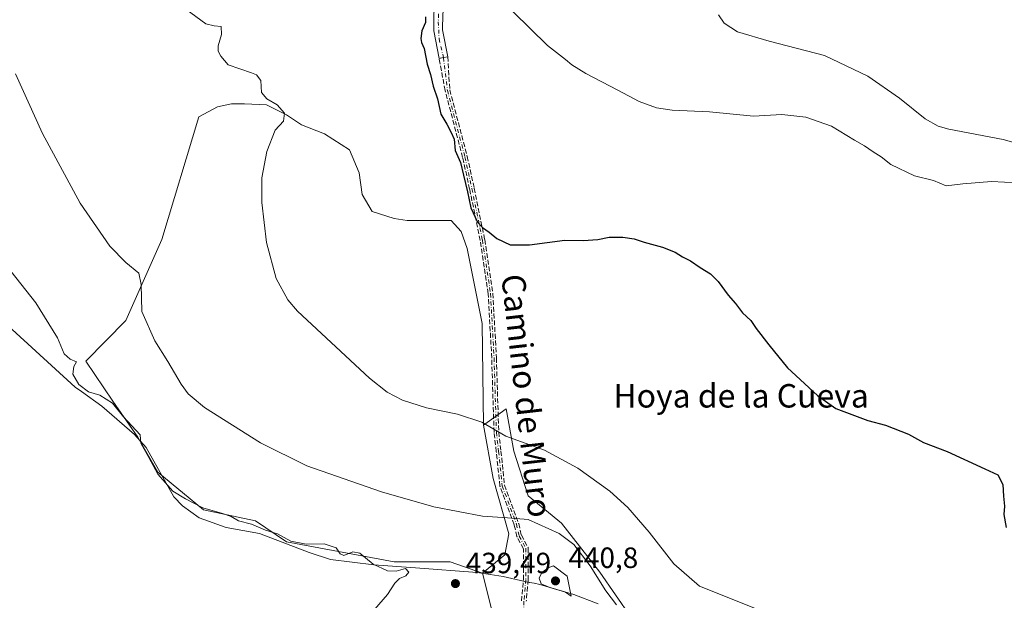
# Model space of a CAD drawing. Units: metres. Extents: x 580293 to 583740, y 4717330 to 4719684.
# Drawn here: x 582078 to 582414, y 4717764 to 4717963 of the extents above; entities that cross this region are included whole.
import ezdxf
from ezdxf.enums import TextEntityAlignment as Align

# ---------------------------------------------------------------- set-up
doc = ezdxf.new("R2010")
doc.units = ezdxf.units.M
doc.header["$MEASUREMENT"] = 0
doc.linetypes.add('DGN Style 3', pattern=[2.307223458686699, 1.648016756204785, -0.6592067024819142])
doc.linetypes.add('DGN Style 4', pattern=[2.6384748266838614, 1.318413404963828, -0.6592067024819142, 0.001648016756204785, -0.6592067024819142])
for name, color, linetype, lineweight in [('Arbolado forestal CxS', 92, 'Continuous', 0), ('Camino Cxs', 7, 'Continuous', 0), ('Camino eje', 30, 'DGN Style 4', 13), ('Cultivos herbáceos CxS', 92, 'Continuous', 0), ('Curva de nivel maestra', 30, 'Continuous', 30), ('Curva de nivel normal', 30, 'Continuous', 0), ('Matorral CxS', 135, 'Continuous', 0), ('Municipio', 91, 'Continuous', 13), ('Municipio CxS', 4, 'Continuous', 0), ('Punto de cota en terreno', 7, 'Continuous', 0), ('Rótulo de punto de cota en terreno', 7, 'Continuous', 0), ('Senda', 7, 'DGN Style 3', 0), ('Texto cartográfico', 7, 'Continuous', 0)]:
    doc.layers.add(name, color=color, linetype=linetype, lineweight=lineweight)
doc.styles.add('Style-Arial', font='txt')

# ---------------------------------------------------------------- blocks, each defined once
blk = doc.blocks.new('*U18')
at = {"layer": 'Cultivos herbáceos CxS', "color": 92, "linetype": 'Continuous', "lineweight": 0}
blk.add_polyline3d([(582286.8395999996, 4717758.4937, 434.2684000000008), (582276.1133000003, 4717773.987700001, 434.6834999999992), (582263.0036000004, 4717790.673699999, 433.4830999999977), (582251.6404999997, 4717800.0165, 432.8328000000038), (582246.8079000004, 4717815.259099999, 430.2523999999976), (582244.2056999998, 4717829.757900001, 428.3891000000004), (582236.3986999998, 4717824.181500001, 429.7795999999944), (582235.9303000001, 4717858.9461, 427.192200000005), (582230.8194000004, 4717884.502900001, 426.2603999999993), (582228.7748999996, 4717890.2959, 426.3755999999995), (582225.3674999997, 4717894.0441, 426.4844000000012), (582216.8487, 4717894.044299999, 426.5092000000004), (582210.3743000003, 4717894.044299999, 426.6613999999972), (582205.9445000002, 4717894.7259, 426.8460000000051), (582198.4479, 4717897.111300001, 427.4213000000018), (582195.0405000001, 4717902.904100001, 428.011599999998), (582194.0185000002, 4717910.400900001, 428.4523999999947), (582190.6111000003, 4717918.238299999, 428.5984000000026), (582182.0922999998, 4717923.690500001, 429.0746999999974), (582174.2550999997, 4717926.7575, 429.6934999999939), (582169.1438999996, 4717930.164899999, 429.920499999993), (582162.3287000004, 4717933.572699999, 430.3328000000038), (582154.8322999999, 4717933.9135, 431.4021999999969), (582150.4024999999, 4717933.9135, 431.5436000000045), (582145.6320000002, 4717932.8915, 431.5203000000038), (582139.1574999997, 4717929.483899999, 431.7942000000039), (582126.5488999998, 4717887.5711, 433.0096999999951), (582114.2812999999, 4717859.970100001, 436.472299999994), (582100.6508999999, 4717845.999299999, 439.3957999999984), (582109.8510999996, 4717832.368899999, 439.3221999999951), (582118.3696999997, 4717820.101500001, 440.1377000000066), (582125.1845000006, 4717808.175100001, 439.866599999994), (582140.8589000005, 4717795.226100001, 439.5421999999963), (582158.5780999997, 4717791.477499999, 439.2820000000065), (582169.1413000004, 4717784.3215, 440.0764999999956), (582205.9424999999, 4717777.505899999, 439.3904999999941), (582225.0247, 4717777.505700001, 437.803899999999), (582236.0629000004, 4717773.650699999, 439.5556999999972), (582246.7484999998, 4717730.9045, 438.1579999999958)], dxfattribs=at)
blk = doc.blocks.new('5PATER')
at = {"layer": 'Arbolado forestal CxS', "linetype": 'Continuous', "lineweight": 0}
h = blk.add_hatch(color=51, dxfattribs=at)
edge = h.paths.add_edge_path()
edge.add_ellipse((0, 0), major_axis=(-0.1095731443231308, -0.1110710700762829), ratio=0.9994222409660322, start_angle=0, end_angle=360)

msp = doc.modelspace()

# ---------------------------------------------------------------- linework, layer by layer
at = {"layer": 'Arbolado forestal CxS', "color": 92, "linetype": 'Continuous', "lineweight": 0}
msp.add_polyline3d([(582236.3986999998, 4717824.181500001, 429.7795999999944), (582239.7443000004, 4717805.9649, 432.3019999999961), (582245.1256999997, 4717787.0985, 435.8307000000059), (582243.6492999997, 4717779.9353, 438.1345000000001), (582236.0629000004, 4717773.650699999, 439.5556999999972), (582225.0247, 4717777.505700001, 437.803899999999), (582205.9424999999, 4717777.505899999, 439.3904999999941), (582169.1413000004, 4717784.3215, 440.0764999999956), (582158.5780999997, 4717791.477499999, 439.2820000000065), (582140.8589000005, 4717795.226100001, 439.5421999999963), (582125.1845000006, 4717808.175100001, 439.866599999994), (582118.3696999997, 4717820.101500001, 440.1377000000066), (582109.8510999996, 4717832.368899999, 439.3221999999951), (582100.6508999999, 4717845.999299999, 439.3957999999984), (582114.2812999999, 4717859.970100001, 436.472299999994), (582126.5488999998, 4717887.5711, 433.0096999999951), (582139.1574999997, 4717929.483899999, 431.7942000000039), (582145.6320000002, 4717932.8915, 431.5203000000038), (582150.4024999999, 4717933.9135, 431.5436000000045), (582154.8322999999, 4717933.9135, 431.4021999999969), (582162.3287000004, 4717933.572699999, 430.3328000000038), (582169.1438999996, 4717930.164899999, 429.920499999993), (582174.2550999997, 4717926.7575, 429.6934999999939), (582182.0922999998, 4717923.690500001, 429.0746999999974), (582190.6111000003, 4717918.238299999, 428.5984000000026), (582194.0185000002, 4717910.400900001, 428.4523999999947), (582195.0405000001, 4717902.904100001, 428.011599999998), (582198.4479, 4717897.111300001, 427.4213000000018), (582205.9445000002, 4717894.7259, 426.8460000000051), (582210.3743000003, 4717894.044299999, 426.6613999999972), (582216.8487, 4717894.044299999, 426.5092000000004), (582225.3674999997, 4717894.0441, 426.4844000000012), (582228.7748999996, 4717890.2959, 426.3755999999995), (582230.8194000004, 4717884.502900001, 426.2603999999993), (582235.9303000001, 4717858.9461, 427.192200000005)], close=True, dxfattribs=at)
for points in [[(582236.3986999998, 4717824.181500001, 429.7795999999944), (582235.9303000001, 4717858.9461, 427.192200000005), (582230.8194000004, 4717884.502900001, 426.2603999999993), (582228.7748999996, 4717890.2959, 426.3755999999995), (582225.3674999997, 4717894.0441, 426.4844000000012), (582216.8487, 4717894.044299999, 426.5092000000004), (582210.3743000003, 4717894.044299999, 426.6613999999972), (582205.9445000002, 4717894.7259, 426.8460000000051), (582198.4479, 4717897.111300001, 427.4213000000018), (582195.0405000001, 4717902.904100001, 428.011599999998), (582194.0185000002, 4717910.400900001, 428.4523999999947), (582190.6111000003, 4717918.238299999, 428.5984000000026), (582182.0922999998, 4717923.690500001, 429.0746999999974), (582174.2550999997, 4717926.7575, 429.6934999999939), (582169.1438999996, 4717930.164899999, 429.920499999993), (582162.3287000004, 4717933.572699999, 430.3328000000038), (582154.8322999999, 4717933.9135, 431.4021999999969), (582150.4024999999, 4717933.9135, 431.5436000000045), (582145.6320000002, 4717932.8915, 431.5203000000038), (582139.1574999997, 4717929.483899999, 431.7942000000039), (582126.5488999998, 4717887.5711, 433.0096999999951), (582114.2812999999, 4717859.970100001, 436.472299999994), (582100.6508999999, 4717845.999299999, 439.3957999999984), (582109.8510999996, 4717832.368899999, 439.3221999999951), (582118.3696999997, 4717820.101500001, 440.1377000000066), (582125.1845000006, 4717808.175100001, 439.866599999994), (582140.8589000005, 4717795.226100001, 439.5421999999963), (582158.5780999997, 4717791.477499999, 439.2820000000065), (582169.1413000004, 4717784.3215, 440.0764999999956), (582205.9424999999, 4717777.505899999, 439.3904999999941), (582225.0247, 4717777.505700001, 437.803899999999), (582236.0629000004, 4717773.650699999, 439.5556999999972)], [(582236.3986999998, 4717824.181500001, 429.7795999999944), (582239.7443000004, 4717805.9649, 432.3019999999961), (582245.1256999997, 4717787.0985, 435.8307000000059), (582243.6492999997, 4717779.9353, 438.1345000000001), (582236.0629000004, 4717773.650699999, 439.5556999999972)]]:
    msp.add_polyline3d(points, dxfattribs=at)
at = {"layer": 'Camino Cxs', "color": 7, "linetype": 'Continuous', "lineweight": 0, "extrusion": (-0.1897114364504753, 0.9818398906542233, 1.471678637830831e-09), "elevation": 4521816.919079472, "flags": 128}
msp.add_lwpolyline([(-1466700.036219715, 423.0946453386308), (-1466698.533938117, 423.1927453386337), (-1466697.03165652, 423.7998453386421)], dxfattribs=at)
at = {"layer": 'Camino Cxs', "color": 7, "linetype": 'Continuous', "lineweight": 0}
for points in [[(582221.2701000003, 4717949.4301, 423.8065000000061), (582219.4600999998, 4717958.860099999, 424.2737999999954), (582219.5100999996, 4717964.720100001, 423.5311999999976), (582220.8400999998, 4717974.5801, 421.882500000007), (582223.3501000004, 4717986.800100001, 421.6490000000049), (582227.9001000002, 4718001.670100001, 421.3139999999985), (582230.4901000002, 4718012.530099999, 421.1450000000041), (582233.0100999996, 4718031.470100001, 421.0295999999944), (582235.2901, 4718052.780099999, 421.6394), (582235.9200999998, 4718056.840100001, 421.8176999999997), (582237.4600999998, 4718061.630100001, 421.7957000000025), (582240.9401000004, 4718067.190099999, 421.7502999999998), (582244.3101000004, 4718070.890100001, 421.7863000000071), (582254.9101, 4718081.120100001, 421.3874000000069), (582267.8000999996, 4718092.950099999, 421.2636000000057), (582270.9600999998, 4718096.870100001, 421.2213000000047), (582273.4801000003, 4718101.190099999, 421.2602000000043), (582278.0201000003, 4718110.770099999, 421.4177000000054), (582278.1001000004, 4718111.9901, 421.4287999999942), (582275.8000999996, 4718117.450099999, 421.5188000000053), (582272.7401000002, 4718122.4101, 421.9673999999941)], [(582277.5900999998, 4718102.850099999, 421.3323999999994), (582276.1401000004, 4718099.790100001, 421.288400000005), (582273.4401000004, 4718095.1601, 421.2158000000054), (582270.0000999998, 4718090.880100001, 421.2137999999978), (582256.9700999996, 4718078.9301, 421.3926999999967), (582246.4700999996, 4718068.790100001, 421.6218999999983), (582243.3400999998, 4718065.360099999, 421.5184000000008), (582240.2001, 4718060.350099999, 421.4360000000015), (582238.8601000002, 4718056.140100001, 421.3374999999942), (582238.2701000003, 4718052.390100001, 421.1039000000019), (582235.9901000002, 4718031.110099999, 420.4856), (582233.4501, 4718011.9801, 420.504700000005), (582230.8000999996, 4718000.880100001, 420.7513999999938), (582226.2701000003, 4717986.050100001, 421.1909000000014), (582223.8101000004, 4717974.0701, 421.4046999999992), (582222.5201000003, 4717964.5001, 422.4958000000043), (582222.4700999996, 4717959.130100001, 422.9820999999939), (582224.2200999996, 4717950.0001, 423.1012999999948)], [(582222.5201000003, 4717964.5001, 422.4958000000043), (582222.4700999996, 4717959.130100001, 422.9820999999939), (582224.2200999996, 4717950.0001, 423.1012999999948), (582222.7451, 4717949.715100001, 423.1993999999977), (582221.2701000003, 4717949.4301, 423.8065000000061), (582219.4600999998, 4717958.860099999, 424.2737999999954), (582219.5100999996, 4717964.720100001, 423.5311999999976)]]:
    msp.add_polyline3d(points, dxfattribs=at)
at = {"layer": 'Camino eje', "color": 30, "linetype": 'DGN Style 4', "lineweight": 13}
for points in [[(582221.0151000004, 4717964.610099999, 423.0195999999996), (582220.9901000002, 4717961.925100001, 423.4431000000041), (582221.2515000004, 4717956.147100001, 423.6398000000045), (582222.7451, 4717949.715100001, 423.1993999999977)], [(582222.7451, 4717949.715100001, 423.1993999999977), (582224.1101000002, 4717938.5101, 423.636599999998), (582230.0800999999, 4717915.7601, 424.7559999999939), (582232.4700999996, 4717904.940099999, 424.6582000000053), (582236.0500999996, 4717887.4101, 425.4170000000013), (582238.8300999999, 4717869.140100001, 426.1275000000023), (582240.0201000003, 4717847.130100001, 427.6631000000052), (582240.8201000001, 4717821.770099999, 430.5733999999939), (582241.5900999998, 4717815.220100001, 431.8285000000033), (582242.8101000004, 4717803.4901, 434.5420000000013), (582247.6501000002, 4717790.4101, 435.9867999999988), (582248.6135, 4717786.324100001, 437.2823000000063), (582250.8545000004, 4717782.1621, 438.4233999999997), (582250.8545000004, 4717771.436699999, 439.8896999999997), (582250.2143000001, 4717764.073100001, 438.8910000000033), (582250.0541000003, 4717756.3893, 438.6361000000034), (582251.0147000002, 4717747.584899999, 438.1938999999985), (582251.8151000004, 4717743.102700001, 438.1110999999946), (582251.8151000004, 4717740.0613, 438.1117999999988), (582251.2100999998, 4717735.165100001, 438.0693000000028), (582250.3339000001, 4717730.6261, 437.9386999999988), (582249.5739000002, 4717728.855699999, 438.0023999999976)]]:
    msp.add_polyline3d(points, dxfattribs=at)
at = {"layer": 'Cultivos herbáceos CxS', "color": 92, "linetype": 'Continuous', "lineweight": 0}
for points in [[(582236.3986999998, 4717824.181500001, 429.7795999999944), (582235.9303000001, 4717858.9461, 427.192200000005), (582230.8194000004, 4717884.502900001, 426.2603999999993), (582228.7748999996, 4717890.2959, 426.3755999999995), (582225.3674999997, 4717894.0441, 426.4844000000012), (582216.8487, 4717894.044299999, 426.5092000000004), (582210.3743000003, 4717894.044299999, 426.6613999999972), (582205.9445000002, 4717894.7259, 426.8460000000051), (582198.4479, 4717897.111300001, 427.4213000000018), (582195.0405000001, 4717902.904100001, 428.011599999998), (582194.0185000002, 4717910.400900001, 428.4523999999947), (582190.6111000003, 4717918.238299999, 428.5984000000026), (582182.0922999998, 4717923.690500001, 429.0746999999974), (582174.2550999997, 4717926.7575, 429.6934999999939), (582169.1438999996, 4717930.164899999, 429.920499999993), (582162.3287000004, 4717933.572699999, 430.3328000000038), (582154.8322999999, 4717933.9135, 431.4021999999969), (582150.4024999999, 4717933.9135, 431.5436000000045), (582145.6320000002, 4717932.8915, 431.5203000000038), (582139.1574999997, 4717929.483899999, 431.7942000000039), (582126.5488999998, 4717887.5711, 433.0096999999951), (582114.2812999999, 4717859.970100001, 436.472299999994), (582100.6508999999, 4717845.999299999, 439.3957999999984), (582109.8510999996, 4717832.368899999, 439.3221999999951), (582118.3696999997, 4717820.101500001, 440.1377000000066), (582125.1845000006, 4717808.175100001, 439.866599999994), (582140.8589000005, 4717795.226100001, 439.5421999999963), (582158.5780999997, 4717791.477499999, 439.2820000000065), (582169.1413000004, 4717784.3215, 440.0764999999956), (582205.9424999999, 4717777.505899999, 439.3904999999941), (582225.0247, 4717777.505700001, 437.803899999999), (582236.0629000004, 4717773.650699999, 439.5556999999972)], [(582286.8395999996, 4717758.4937, 434.2684000000008), (582276.1133000003, 4717773.987700001, 434.6834999999992), (582263.0036000004, 4717790.673699999, 433.4830999999977), (582251.6404999997, 4717800.0165, 432.8328000000038), (582246.8079000004, 4717815.259099999, 430.2523999999976), (582244.2056999998, 4717829.757900001, 428.3891000000004), (582236.3986999998, 4717824.181500001, 429.7795999999944)], [(582236.0629000004, 4717773.650699999, 439.5556999999972), (582246.7484999998, 4717730.9045, 438.1579999999958), (582240.1656999998, 4717715.376499999, 438.045299999998), (582255.5641000001, 4717711.5089, 436.936400000006), (582286.4184999998, 4717657.7327, 433.9015000000073), (582300.3262999998, 4717613.5449, 433.3273999999947), (582329.1479000002, 4717590.201099999, 431.841499999995), (582359.0412999997, 4717583.2379, 429.852899999998), (582378.7883000001, 4717569.132099999, 428.9091999999946), (582424.7893000003, 4717490.890500001, 424.6686999999947), (582445.3037, 4717460.104699999, 424.030700000003), (582452.3557000002, 4717449.519300001, 423.8135000000038), (582440.6898999996, 4717412.650699999, 425.4903999999952), (582436.2812999999, 4717381.794700001, 424.6624000000011), (582448.8620999996, 4717355.2411, 416.7339000000065)]]:
    msp.add_polyline3d(points, dxfattribs=at)
at = {"layer": 'Curva de nivel maestra', "color": 30, "linetype": 'Continuous', "lineweight": 30, "elevation": 425, "flags": 128}
msp.add_lwpolyline([(582216.6100000005, 4717963.640100001), (582216.5800000001, 4717961.700099999), (582215.3799999999, 4717958.8201), (582214.9800000004, 4717956.1801), (582215.2699999996, 4717954.8101), (582216.1799999997, 4717952.8301), (582217.1399999997, 4717947.460100001), (582218.3499999996, 4717943.880100001), (582219.25, 4717939.940099999), (582220.7000000002, 4717935.5601), (582221.8499999996, 4717930.4001), (582223.9500000002, 4717926.920100001), (582225.3600000005, 4717924.140100001), (582226.3799999999, 4717921.870100001), (582226.7300000004, 4717917.970100001), (582228.5599999996, 4717913.890100001), (582229.54, 4717909.5601), (582231, 4717903.840100001), (582232.0800000001, 4717898.360099999), (582234.3899999997, 4717893.4801), (582236.0700000003, 4717891.640100001), (582238.3899999997, 4717890.050100001), (582240.9400000004, 4717887.940099999), (582245.5300000003, 4717885.7601), (582252.1299999999, 4717885.720100001), (582264.2300000004, 4717887.300100001), (582270.5, 4717887.200099999), (582275.4500000002, 4717887.620100001), (582279.3099999996, 4717888.390100001), (582284.0199999996, 4717888.360099999), (582287.9000000004, 4717887.790100001), (582291.2300000004, 4717886.640100001), (582297.5599999996, 4717884.950099999), (582301.9000000004, 4717883.3101), (582304.3600000005, 4717881.6801), (582307.0899999999, 4717880.350099999), (582310.3600000005, 4717878.020099999), (582313.9000000004, 4717875.890100001), (582316.5599999996, 4717873.220100001), (582319.9299999997, 4717868.590100001), (582322.4400000004, 4717865.770099999), (582324.8600000005, 4717862.520099999), (582327.7199999997, 4717859.960100001), (582329.5199999996, 4717857.220100001), (582333.8200000003, 4717851.6601), (582340.2400000002, 4717843.7401), (582350.5300000003, 4717834.270099999), (582356.7599999999, 4717829.920100001), (582367.6399999997, 4717825.800100001), (582373.6399999997, 4717824.1501), (582381.5899999999, 4717821.100099999), (582386.6200000001, 4717818.290100001), (582394.7000000002, 4717815.220100001), (582407.5700000003, 4717809.2501), (582412.0499999998, 4717807.2301), (582413.8200000003, 4717803.9001), (582414, 4717799.960100001), (582414.3600000005, 4717796.4801), (582414.1200000001, 4717793.630100001), (582414.8899999997, 4717789.280099999)], dxfattribs=at)
at = {"layer": 'Curva de nivel normal', "color": 30, "linetype": 'Continuous', "lineweight": 0, "flags": 128}
for points, elevation in [([(582339.5, 4717757.460100001), (582310.2300000004, 4717769.1501), (582301.4299999997, 4717776.770099999), (582292.9400000004, 4717787.610099999), (582285.7199999997, 4717796.0601), (582279.5800000001, 4717801.600099999), (582268.6799999997, 4717809.450099999), (582257.2599999999, 4717815.620100001), (582244.0999999996, 4717820.420100001), (582235.8399999999, 4717825.170100001), (582227.5899999999, 4717827.920100001), (582216.9100000003, 4717830.050100001), (582208.7999999998, 4717832.690099999), (582203.4699999997, 4717835.4901), (582197.4600000001, 4717840.2301), (582172.9000000004, 4717863.110099999), (582169.6500000004, 4717867.0001), (582165.6699999999, 4717874.220100001), (582162.3499999996, 4717886.5601), (582160.6699999999, 4717900.2501), (582160.7000000002, 4717908.6601), (582162.4199999999, 4717917.5801), (582165.2400000002, 4717924.890100001), (582168.0800000001, 4717928.0101), (582168.4500000002, 4717930.6801), (582165.9900000002, 4717933.520099999), (582162.4100000003, 4717935.590100001), (582160.6299999999, 4717937.8201), (582160.3700000001, 4717941.9001), (582158.9500000002, 4717943.7601), (582157.2000000002, 4717944.520099999), (582149.2599999999, 4717947.2401), (582146.7699999996, 4717950.1801), (582145.8099999996, 4717951.850099999), (582145.7800000003, 4717953.6801), (582147, 4717957.590100001), (582146.7800000003, 4717960.3201), (582144.4199999999, 4717960.5101), (582141.6200000001, 4717961.2501), (582134.79, 4717966.2401)], 430), ([(582418.8200000003, 4717906.950099999), (582409.9400000004, 4717907.4001), (582400.1500000004, 4717906.640100001), (582394.4299999997, 4717905.9001), (582390.1299999999, 4717907.7601), (582383.6100000005, 4717909.270099999), (582375.5700000003, 4717913.1601), (582372.2000000002, 4717915.8201), (582369.5, 4717917.5101), (582366.4900000002, 4717919.600099999), (582363.0599999996, 4717921.4801), (582355.2000000002, 4717926.280099999), (582346.5199999996, 4717929.4001), (582338.2999999998, 4717930.270099999), (582328.5899999999, 4717929.640100001), (582313.54, 4717931.200099999), (582300.8099999996, 4717931.710100001), (582295.4699999997, 4717932.5801), (582289.5300000003, 4717934.690099999), (582282.29, 4717938.610099999), (582271.4000000004, 4717944.290100001), (582266.5899999999, 4717947.190099999), (582264.4199999999, 4717949.040100001), (582258.2400000002, 4717953.8101), (582246.5599999996, 4717965.340100001)], 420), ([(582316.6200000001, 4717964.2601), (582318.5899999999, 4717961.470100001), (582323.1799999997, 4717958.530099999), (582334.0199999996, 4717955.280099999), (582352.8399999999, 4717950.4101), (582367.6200000001, 4717943.370100001), (582378.4900000002, 4717935.800100001), (582387.2400000002, 4717928.840100001), (582391.6799999997, 4717926.3201), (582395.3700000001, 4717925.3101), (582413.8399999999, 4717921.7401), (582427.2100000001, 4717918.020099999)], 415), ([(582281.79, 4717762.800100001), (582278.2199999997, 4717767.550100001), (582272.8499999996, 4717776.190099999), (582267.2999999998, 4717783.380100001), (582262.2999999998, 4717787.1601), (582251.6500000004, 4717792.0001), (582244.5599999996, 4717792.5701), (582236.0300000003, 4717793.120100001), (582219.5, 4717796.270099999), (582201.54, 4717801.440099999), (582176.0599999996, 4717810.340100001), (582160.2400000002, 4717818.130100001), (582141.1500000004, 4717830.190099999), (582135.5999999996, 4717834.920100001), (582133.1500000004, 4717838.170100001), (582128.6799999997, 4717845.890100001), (582124.1399999997, 4717852.970100001), (582119.7699999996, 4717862.9801), (582119.5, 4717872.2401), (582118.7100000001, 4717876.110099999), (582114.2800000003, 4717879.700099999), (582108.8399999999, 4717885.3201), (582098.6799999997, 4717899.9801), (582085.8399999999, 4717923.800100001), (582076.5599999996, 4717944.120100001)], 435), ([(582197.0800000001, 4717758.7301), (582203.6799999997, 4717766.340100001), (582206.1200000001, 4717770.2501), (582207.75, 4717771.8301), (582209.9400000004, 4717772.770099999), (582210.8899999997, 4717774.030099999), (582209.7400000002, 4717775.2401), (582206.5700000003, 4717774.300100001), (582203.6399999997, 4717774.450099999), (582198.7300000004, 4717776.7601), (582194.2000000002, 4717780.420100001), (582191.7999999998, 4717780.9301), (582188.7599999999, 4717779.670100001), (582187.4299999997, 4717780.210100001), (582186.1600000003, 4717782.290100001), (582181.9600000001, 4717783.620100001), (582175.8399999999, 4717783.5001), (582170.6299999999, 4717784.620100001), (582166.0599999996, 4717787.050100001), (582161.9600000001, 4717788.290100001), (582157.1600000003, 4717790.390100001), (582152.7199999997, 4717791.5001), (582150.2400000002, 4717792.940099999), (582147.2400000002, 4717794.050100001), (582140.5700000003, 4717795.920100001), (582134.6799999997, 4717799.030099999), (582130.3799999999, 4717801.620100001), (582125.2400000002, 4717807.460100001), (582122.0999999996, 4717813.120100001), (582119.4199999999, 4717818.0001), (582119.1900000004, 4717820.840100001), (582113.4900000002, 4717827.030099999), (582109.7599999999, 4717831.700099999), (582105.4000000004, 4717834.370100001), (582101.5, 4717835.5101), (582098.2599999999, 4717838.090100001), (582096.2199999997, 4717841.620100001), (582096.5099999999, 4717844.1801), (582097.4400000004, 4717845.8201), (582095.2599999999, 4717846.7401), (582093.25, 4717848.5601), (582090.9000000004, 4717854.040100001), (582083.5999999996, 4717865.920100001), (582065.8700000001, 4717888.1801)], 440), ([(582260.3799999999, 4717776.130100001), (582258.7400000002, 4717775.630100001), (582256.2999999998, 4717773.9001), (582255.4800000004, 4717771.9001), (582256.1500000004, 4717770.050100001), (582259.0599999996, 4717768.720100001), (582264.4600000001, 4717767.1801), (582266.3099999996, 4717765.780099999), (582264.9699999997, 4717772.640100001), (582260.3799999999, 4717776.130100001)], 440)]:
    msp.add_lwpolyline(points, dxfattribs=dict(at, elevation=elevation))
at = {"layer": 'Matorral CxS', "color": 135, "linetype": 'Continuous', "lineweight": 0}
for points in [[(582246.7484999998, 4717730.9045, 438.1579999999958), (582236.0629000004, 4717773.650699999, 439.5556999999972), (582243.6492999997, 4717779.9353, 438.1345000000001), (582245.1256999997, 4717787.0985, 435.8307000000059), (582239.7443000004, 4717805.9649, 432.3019999999961), (582236.3986999998, 4717824.181500001, 429.7795999999944), (582244.2056999998, 4717829.757900001, 428.3891000000004), (582246.8079000004, 4717815.259099999, 430.2523999999976), (582251.6404999997, 4717800.0165, 432.8328000000038), (582263.0036000004, 4717790.673699999, 433.4830999999977), (582276.1133000003, 4717773.987700001, 434.6834999999992), (582286.8395999996, 4717758.4937, 434.2684000000008)], [(582286.8395999996, 4717758.4937, 434.2684000000008), (582276.1133000003, 4717773.987700001, 434.6834999999992), (582263.0036000004, 4717790.673699999, 433.4830999999977), (582251.6404999997, 4717800.0165, 432.8328000000038), (582246.8079000004, 4717815.259099999, 430.2523999999976), (582244.2056999998, 4717829.757900001, 428.3891000000004), (582236.3986999998, 4717824.181500001, 429.7795999999944)], [(582236.3986999998, 4717824.181500001, 429.7795999999944), (582239.7443000004, 4717805.9649, 432.3019999999961), (582245.1256999997, 4717787.0985, 435.8307000000059), (582243.6492999997, 4717779.9353, 438.1345000000001), (582236.0629000004, 4717773.650699999, 439.5556999999972)], [(582236.0629000004, 4717773.650699999, 439.5556999999972), (582246.7484999998, 4717730.9045, 438.1579999999958), (582240.1656999998, 4717715.376499999, 438.045299999998), (582255.5641000001, 4717711.5089, 436.936400000006), (582286.4184999998, 4717657.7327, 433.9015000000073), (582300.3262999998, 4717613.5449, 433.3273999999947), (582329.1479000002, 4717590.201099999, 431.841499999995), (582359.0412999997, 4717583.2379, 429.852899999998), (582378.7883000001, 4717569.132099999, 428.9091999999946), (582424.7893000003, 4717490.890500001, 424.6686999999947), (582445.3037, 4717460.104699999, 424.030700000003), (582452.3557000002, 4717449.519300001, 423.8135000000038), (582440.6898999996, 4717412.650699999, 425.4903999999952), (582436.2812999999, 4717381.794700001, 424.6624000000011), (582448.8620999996, 4717355.2411, 416.7339000000065)]]:
    msp.add_polyline3d(points, dxfattribs=at)
at = {"layer": 'Municipio', "color": 91, "linetype": 'Continuous', "lineweight": 13, "flags": 128}
msp.add_lwpolyline([(582061.9440000001, 4717869.103000001), (582097.0350000013, 4717837.168000001), (582099.1000000006, 4717835.691000001), (582106.0320000015, 4717830.630999999), (582117.1890000011, 4717821.045), (582121.2470000003, 4717816.606000002), (582130.7030000001, 4717799.708000001), (582133.6310000005, 4717796.611), (582139.3200000003, 4717792.564), (582148.5200000004, 4717789.191000002), (582159.9000000019, 4717787.134000001), (582176.9250000011, 4717780.680000001), (582184.1760000008, 4717778.274000001), (582198.9410000005, 4717776.457999999), (582213.1630000003, 4717775.437000001), (582234.2510000018, 4717773.923000002), (582243.1, 4717772.533), (582251.995000002, 4717770.506000001), (582252.098000001, 4717770.487000001), (582253.6780000014, 4717770.178), (582255.613000001, 4717769.801000001), (582267.2560000003, 4717766.349000001), (582275.5209999998, 4717763.123000001)], dxfattribs=at)
msp.add_lwpolyline([(582061.9440000001, 4717869.103000001), (582097.0350000013, 4717837.168000001), (582099.1000000006, 4717835.691000001), (582106.0320000015, 4717830.630999999), (582117.1890000011, 4717821.045), (582121.2470000003, 4717816.606000002), (582130.7030000001, 4717799.708000001), (582133.6310000005, 4717796.611), (582139.3200000003, 4717792.564), (582148.5200000004, 4717789.191000002), (582159.9000000019, 4717787.134000001), (582176.9250000011, 4717780.680000001), (582184.1760000008, 4717778.274000001), (582198.9410000005, 4717776.457999999), (582213.1630000003, 4717775.437000001), (582234.2510000018, 4717773.923000002), (582243.1, 4717772.533), (582251.995000002, 4717770.506000001), (582252.098000001, 4717770.487000001), (582253.6780000014, 4717770.178), (582255.613000001, 4717769.801000001), (582267.2560000003, 4717766.349000001), (582275.5209999998, 4717763.123000001)], dxfattribs=at)
at = {"layer": 'Municipio CxS', "color": 4, "linetype": 'Continuous', "lineweight": 0, "flags": 128}
for points in [[(582275.5209999993, 4717763.122999999), (582267.2559999997, 4717766.348999999), (582255.6130000004, 4717769.801), (582253.6780000008, 4717770.177999999), (582252.0980000005, 4717770.486999999), (582251.9949999992, 4717770.506), (582243.0999999993, 4717772.533), (582234.2510000011, 4717773.923000001), (582213.1629999998, 4717775.437), (582198.9409999998, 4717776.458000001), (582184.1760000003, 4717778.274), (582176.9250000005, 4717780.680000001), (582159.9000000014, 4717787.134000001), (582148.5199999998, 4717789.191000001), (582139.3199999998, 4717792.563999999), (582133.6310000002, 4717796.610999999), (582130.7029999995, 4717799.708000001), (582121.2469999997, 4717816.606000001), (582117.1890000005, 4717821.045), (582106.0319999988, 4717830.630999999), (582099.1, 4717835.690999999), (582097.0350000008, 4717837.168), (582061.9439999998, 4717869.103)], [(582061.9439999998, 4717869.103), (582097.0350000008, 4717837.168), (582099.1, 4717835.690999999), (582106.0319999988, 4717830.630999999), (582117.1890000005, 4717821.045), (582121.2469999997, 4717816.606000001), (582130.7029999995, 4717799.708000001), (582133.6310000002, 4717796.610999999), (582139.3199999998, 4717792.563999999), (582148.5199999998, 4717789.191000001), (582159.9000000014, 4717787.134000001), (582176.9250000005, 4717780.680000001), (582184.1760000003, 4717778.274), (582198.9409999998, 4717776.458000001), (582213.1629999998, 4717775.437), (582234.2510000011, 4717773.923000001), (582243.0999999993, 4717772.533), (582251.9949999992, 4717770.506), (582252.0980000005, 4717770.486999999), (582253.6780000008, 4717770.177999999), (582255.6130000004, 4717769.801), (582267.2559999997, 4717766.348999999), (582275.5209999993, 4717763.122999999)]]:
    msp.add_lwpolyline(points, dxfattribs=at)
at = {"layer": 'Senda', "color": 7, "linetype": 'DGN Style 3', "lineweight": 0, "extrusion": (-0.1897114364504753, 0.9818398906542233, 1.471678637830831e-09), "elevation": 4521816.919079472, "flags": 128}
msp.add_lwpolyline([(-1466700.036219715, 423.0946453386308), (-1466698.533938117, 423.1927453386337), (-1466697.03165652, 423.7998453386421)], dxfattribs=at)
at = {"layer": 'Senda', "color": 7, "linetype": 'DGN Style 3', "lineweight": 0}
for points in [[(582249.4172999999, 4717764.1424, 438.8591000000015), (582250.0544999996, 4717771.4714, 439.8537000000069), (582250.0544999996, 4717781.9604, 438.6260000000038), (582247.9091999996, 4717785.944800001, 437.4709000000003), (582247.8656000001, 4717786.040200001, 437.4352000000072), (582247.8349000001, 4717786.140500001, 437.3963999999978), (582246.8827999998, 4717790.1786, 436.2599999999948), (582242.0591000002, 4717803.214500001, 434.6524000000064), (582242.0307999998, 4717803.3095, 434.626099999994), (582242.0143999998, 4717803.407299999, 434.600900000005), (582240.7949999999, 4717815.131999999, 432.187699999995), (582240.0256000003, 4717821.676700001, 430.8436999999976), (582240.0210999995, 4717821.7302, 430.8323999999994), (582240.0204999996, 4717821.744899999, 430.8291000000027), (582239.2208000004, 4717847.095899999, 427.8641999999964), (582238.0334000001, 4717869.0581, 426.2237000000023), (582235.2622999996, 4717887.2698, 425.6309000000037), (582231.6875999998, 4717904.773800001, 425.0301999999938), (582229.3024000004, 4717915.5722, 425.0954000000056), (582223.3159999996, 4717938.4133, 423.8399000000064), (582221.2701000003, 4717949.4301, 423.8065000000061), (582222.7451, 4717949.715100001, 423.1993999999977), (582224.2200999996, 4717950.0001, 423.1012999999948), (582224.8976999996, 4717938.660700001, 423.4340999999986), (582230.8539000005, 4717915.963099999, 424.4199999999983), (582230.8613, 4717915.932600001, 424.420299999998), (582233.2512999997, 4717905.112600001, 424.5390999999945), (582233.2539999997, 4717905.100199999, 424.5396000000038), (582236.8340999996, 4717887.569399999, 425.2020000000048), (582236.841, 4717887.530400001, 425.2023000000045), (582239.6210000003, 4717869.260399999, 426.0298999999941), (582239.6261999998, 4717869.219699999, 426.0325000000012), (582239.6289999997, 4717869.183300001, 426.0350000000035), (582240.8190000001, 4717847.1733, 427.4615000000049), (582240.8196999999, 4717847.155300001, 427.4627000000037), (582241.6187000005, 4717821.829500001, 430.3111999999965), (582242.3847000003, 4717815.3135, 431.4713000000047), (582242.3858000003, 4717815.302800001, 431.4734000000026), (582243.5954, 4717803.6731, 434.2556999999942), (582248.4003999997, 4717790.687700001, 435.8956000000035), (582248.4145999998, 4717790.6459, 435.9078000000009), (582248.4287999999, 4717790.593699999, 435.9231), (582249.3679999998, 4717786.610400001, 437.1425000000018), (582251.5588999996, 4717782.541300001, 438.1959000000061), (582251.5916999998, 4717782.472800001, 438.2087000000029), (582251.619, 4717782.3979, 438.2229999999981), (582251.6387, 4717782.320599999, 438.2393000000012), (582251.6506000003, 4717782.241699999, 438.2574000000022), (582251.6545000002, 4717782.1621, 438.2771000000066), (582251.6545000002, 4717771.436699999, 439.9305000000023), (582251.6514999997, 4717771.3674, 439.9225000000006), (582251.0136000002, 4717764.029999999, 438.9245999999985)], [(582249.4172999999, 4717764.1424, 438.8591000000015), (582250.0544999996, 4717771.4714, 439.8537000000069), (582250.0544999996, 4717781.9604, 438.6260000000038), (582247.9091999996, 4717785.944800001, 437.4709000000003), (582247.8656000001, 4717786.040200001, 437.4352000000072), (582247.8349000001, 4717786.140500001, 437.3963999999978), (582246.8827999998, 4717790.1786, 436.2599999999948), (582242.0591000002, 4717803.214500001, 434.6524000000064), (582242.0307999998, 4717803.3095, 434.626099999994), (582242.0143999998, 4717803.407299999, 434.600900000005), (582240.7949999999, 4717815.131999999, 432.187699999995), (582240.0256000003, 4717821.676700001, 430.8436999999976), (582240.0210999995, 4717821.7302, 430.8323999999994), (582240.0204999996, 4717821.744899999, 430.8291000000027), (582239.2208000004, 4717847.095899999, 427.8641999999964), (582238.0334000001, 4717869.0581, 426.2237000000023), (582235.2622999996, 4717887.2698, 425.6309000000037), (582231.6875999998, 4717904.773800001, 425.0301999999938), (582229.3024000004, 4717915.5722, 425.0954000000056), (582223.3159999996, 4717938.4133, 423.8399000000064), (582221.2701000003, 4717949.4301, 423.8065000000061)], [(582224.2200999996, 4717950.0001, 423.1012999999948), (582224.8976999996, 4717938.660700001, 423.4340999999986), (582230.8539000005, 4717915.963099999, 424.4199999999983), (582230.8613, 4717915.932600001, 424.420299999998), (582233.2512999997, 4717905.112600001, 424.5390999999945), (582233.2539999997, 4717905.100199999, 424.5396000000038), (582236.8340999996, 4717887.569399999, 425.2020000000048), (582236.841, 4717887.530400001, 425.2023000000045), (582239.6210000003, 4717869.260399999, 426.0298999999941), (582239.6261999998, 4717869.219699999, 426.0325000000012), (582239.6289999997, 4717869.183300001, 426.0350000000035), (582240.8190000001, 4717847.1733, 427.4615000000049), (582240.8196999999, 4717847.155300001, 427.4627000000037), (582241.6187000005, 4717821.829500001, 430.3111999999965), (582242.3847000003, 4717815.3135, 431.4713000000047), (582242.3858000003, 4717815.302800001, 431.4734000000026), (582243.5954, 4717803.6731, 434.2556999999942), (582248.4003999997, 4717790.687700001, 435.8956000000035), (582248.4145999998, 4717790.6459, 435.9078000000009), (582248.4287999999, 4717790.593699999, 435.9231), (582249.3679999998, 4717786.610400001, 437.1425000000018), (582251.5588999996, 4717782.541300001, 438.1959000000061), (582251.5916999998, 4717782.472800001, 438.2087000000029), (582251.619, 4717782.3979, 438.2229999999981), (582251.6387, 4717782.320599999, 438.2393000000012), (582251.6506000003, 4717782.241699999, 438.2574000000022), (582251.6545000002, 4717782.1621, 438.2771000000066), (582251.6545000002, 4717771.436699999, 439.9305000000023), (582251.6514999997, 4717771.3674, 439.9225000000006), (582251.0136000002, 4717764.029999999, 438.9245999999985)]]:
    msp.add_polyline3d(points, dxfattribs=at)

# ---------------------------------------------------------------- block references
at = {"layer": 'Cultivos herbáceos CxS', "color": 92, "linetype": 'Continuous', "lineweight": 0}
msp.add_blockref('*U18', (0, 0), dxfattribs=at)
at = {"layer": 'Punto de cota en terreno', "color": 7, "linetype": 'Continuous', "lineweight": 0, "xscale": 10, "yscale": 10, "zscale": 10}
for p in [(582226.8300000001, 4717770.08, 439.4900000000052), (582261, 4717771, 440.8000000000029)]:
    msp.add_blockref('5PATER', p, dxfattribs=at)

# ---------------------------------------------------------------- texts
at = {"layer": 'Rótulo de punto de cota en terreno', "color": 7, "linetype": 'Continuous', "lineweight": 0, "style": 'Style-Arial'}
for s, p in [('439,49', (582230.3578000005, 4717773.607799999)), ('440,8', (582265.4096999997, 4717775.409700001))]:
    msp.add_text(s, height=7.000000000000002, dxfattribs=at).set_placement(p)
at = {"layer": 'Texto cartográfico', "color": 7, "linetype": 'Continuous', "lineweight": 0, "style": 'Style-Arial'}
msp.add_text('Camino de Muro', height=8, rotation=276.4711699567163, dxfattribs=at).set_placement((582251.1550690607, 4717834.233365624), align=Align.MIDDLE_CENTER)
msp.add_text('Hoya de la Cueva', height=8, dxfattribs=at).set_placement((582324.390134146, 4717834.200149999), align=Align.MIDDLE_CENTER)

doc.saveas('drawing.dxf')
